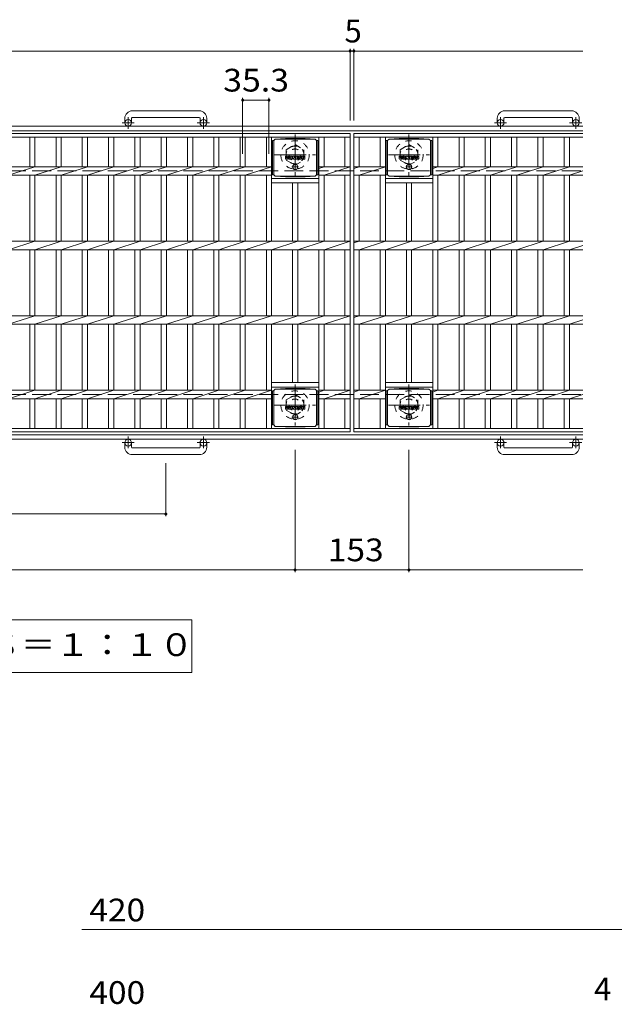
# Model space of a CAD drawing. Units: millimetres. Extents: x -1767 to 1853, y -1353 to 1350.
# Drawn here: x -711 to 87, y -42 to 1279 of the extents above; entities that cross this region are included whole.
import ezdxf

# ---------------------------------------------------------------- set-up
doc = ezdxf.new("R2010")
doc.units = ezdxf.units.MM
doc.header["$LTSCALE"] = 10
for name, pattern in [('JWW_CENTER1', [6.773333, 4.233333, -0.846667, 0.846667, -0.846667]), ('JWW_DASHED1', [1.693333, 0.846667, -0.846667]), ('JWW_DASHED3', [3.386667, 2.54, -0.846667])]:
    doc.linetypes.add(name, pattern=pattern)
for name, color, linetype in [('C-1', 7, 'Continuous'), ('C-2', 7, 'Continuous'), ('C-4', 7, 'Continuous'), ('C-8', 7, 'Continuous'), ('C-9', 7, 'Continuous'), ('C-F', 7, 'Continuous'), ('D-4', 7, 'Continuous')]:
    doc.layers.add(name, color=color, linetype=linetype)
doc.styles.add('ＭＳ ゴシック', font='txt', dxfattribs={"height": 1})

msp = doc.modelspace()

# ---------------------------------------------------------------- linework, layer by layer
at = {"layer": 'C-1', "color": 2, "linetype": 'Continuous', "lineweight": 9}
for p, q in [((-469.8, 1156.6), (-559.8, 1156.6)), ((30.2, 1156.6), (-59.8, 1156.6)), ((45.2, 1136), (-1574.8, 1136)), ((-569.8, 1146.6), (-569.8, 1140.5)), ((-560.8, 1146.6), (-560.8, 1140.5)), ((-559.8, 1147.6), (-469.8, 1147.6)), ((-468.8, 1146.6), (-468.8, 1140.5)), ((-459.8, 1146.6), (-459.8, 1140.5)), ((-69.8, 1146.6), (-69.8, 1140.5)), ((-60.8, 1146.6), (-60.8, 1140.5)), ((-59.8, 1147.6), (30.2, 1147.6)), ((31.2, 1146.6), (31.2, 1140.5)), ((40.2, 1146.6), (40.2, 1140.5)), ((45.2, 1130), (-1574.8, 1130)), ((45.2, 722), (-1574.8, 722)), ((45.2, 716), (-1574.8, 716)), ((-569.8, 705.4), (-569.8, 711.5)), ((-560.8, 705.4), (-560.8, 711.5)), ((-559.8, 704.4), (-469.8, 704.4)), ((-468.8, 705.4), (-468.8, 711.5)), ((-459.8, 705.4), (-459.8, 711.5)), ((-69.8, 705.4), (-69.8, 711.5)), ((-60.8, 705.4), (-60.8, 711.5)), ((-59.8, 704.4), (30.2, 704.4)), ((31.2, 705.4), (31.2, 711.5)), ((40.2, 705.4), (40.2, 711.5)), ((-469.8, 695.4), (-559.8, 695.4)), ((30.2, 695.4), (-59.8, 695.4))]:
    msp.add_line(p, q, dxfattribs=at)
at = {"layer": 'C-1', "color": 2, "linetype": 'JWW_CENTER1', "lineweight": 9}
for p, q in [((-557.2, 1140.5), (-573.6, 1140.5)), ((-565.3, 1132.4), (-565.3, 1148)), ((-456.2, 1140.5), (-472.6, 1140.5)), ((-464.3, 1132.4), (-464.3, 1148)), ((-57.2, 1140.5), (-73.6, 1140.5)), ((-65.3, 1132.4), (-65.3, 1148)), ((43.8, 1140.5), (27.4, 1140.5)), ((35.7, 1132.4), (35.7, 1148)), ((-565.3, 719.6), (-565.3, 704)), ((-464.3, 719.6), (-464.3, 704)), ((-65.3, 719.6), (-65.3, 704)), ((35.7, 719.6), (35.7, 704)), ((-557.2, 711.5), (-573.6, 711.5)), ((-456.2, 711.5), (-472.6, 711.5)), ((-57.2, 711.5), (-73.6, 711.5)), ((43.8, 711.5), (27.4, 711.5))]:
    msp.add_line(p, q, dxfattribs=at)
at = {"layer": 'C-1', "color": 2, "linetype": 'JWW_DASHED3', "lineweight": 9}
for p, q in [((-1574.8, 1076), (45.2, 1076)), ((-1574.8, 776), (45.2, 776))]:
    msp.add_line(p, q, dxfattribs=at)
at = {"layer": 'C-1', "color": 2, "linetype": 'Continuous', "lineweight": 9}
for centre in [(-565.3, 1140.5), (-464.3, 1140.5), (-65.3, 1140.5), (35.7, 1140.5), (-565.3, 711.5), (-464.3, 711.5), (-65.3, 711.5), (35.7, 711.5)]:
    msp.add_circle(centre, 4.5, dxfattribs=at)
for centre, radius, start, end in [((-559.8, 1146.6), 10, 90, 180), ((-469.8, 1146.6), 10, 0, 90), ((-59.8, 1146.6), 10, 90, 180), ((30.2, 1146.6), 10, 0, 90), ((-559.8, 1146.6), 1, 90, 180), ((-469.8, 1146.6), 1, 0, 90), ((-59.8, 1146.6), 1, 90, 180), ((30.2, 1146.6), 1, 0, 90), ((-559.8, 705.4), 10, 180, 270), ((-559.8, 705.4), 1, 180, 270), ((-469.8, 705.4), 10, 270, 0), ((-469.8, 705.4), 1, 270, 0), ((-59.8, 705.4), 10, 180, 270), ((-59.8, 705.4), 1, 180, 270), ((30.2, 705.4), 10, 270, 0), ((30.2, 705.4), 1, 270, 0)]:
    msp.add_arc(centre, radius, start, end, dxfattribs=at)
at = {"layer": 'C-2', "color": 3, "linetype": 'Continuous', "lineweight": 9}
for p, q in [((-1262.3, 1126), (-267.3, 1126)), ((-267.3, 1126), (-267.3, 726)), ((-262.3, 1126), (45.2, 1126)), ((-262.3, 1126), (-262.3, 726)), ((-1262.3, 1121.5), (-267.3, 1121.5)), ((-697.5, 1121.5), (-697.5, 1081.7)), ((-690.5, 1121.5), (-690.5, 1081.7)), ((-662.2, 1121.5), (-662.2, 1081.7)), ((-655.2, 1121.5), (-655.2, 1081.7)), ((-626.9, 1121.5), (-626.9, 1081.7)), ((-619.9, 1121.5), (-619.9, 1081.7)), ((-591.6, 1121.5), (-591.6, 1081.7)), ((-584.6, 1121.5), (-584.6, 1081.7)), ((-556.3, 1121.5), (-556.3, 1081.7)), ((-549.3, 1121.5), (-549.3, 1081.7)), ((-521, 1121.5), (-521, 1081.7)), ((-514, 1121.5), (-514, 1081.7)), ((-485.7, 1121.5), (-485.7, 1081.7)), ((-478.7, 1121.5), (-478.7, 1081.7)), ((-450.4, 1121.5), (-450.4, 1081.7)), ((-443.4, 1121.5), (-443.4, 1081.7)), ((-415.1, 1121.5), (-415.1, 1081.7)), ((-408.1, 1121.5), (-408.1, 1081.7)), ((-379.8, 1121.5), (-379.8, 1081.7)), ((-372.8, 1121.5), (-372.8, 981.7)), ((-309.2, 1121.5), (-309.2, 981.7)), ((-302.2, 1121.5), (-302.2, 1081.7)), ((-274.3, 1121.5), (-274.3, 1081.7)), ((-262.3, 1121.5), (45.2, 1121.5)), ((-255.3, 1121.5), (-255.3, 1081.7)), ((-227, 1121.5), (-227, 1081.7)), ((-220, 1121.5), (-220, 981.7)), ((-156.4, 1121.5), (-156.4, 981.7)), ((-149.4, 1121.5), (-149.4, 1081.7)), ((-121.1, 1121.5), (-121.1, 1081.7)), ((-114.1, 1121.5), (-114.1, 1081.7)), ((-85.8, 1121.5), (-85.8, 1081.7)), ((-78.8, 1121.5), (-78.8, 1081.7)), ((-50.5, 1121.5), (-50.5, 1081.7)), ((-43.5, 1121.5), (-43.5, 1081.7)), ((-15.2, 1121.5), (-15.2, 1081.7)), ((-8.2, 1121.5), (-8.2, 1081.7)), ((20.1, 1121.5), (20.1, 1081.7)), ((27.1, 1121.5), (27.1, 1081.7)), ((-1156.4, 1081.7), (-372.8, 1081.7)), ((-1156.4, 1070.3), (-372.8, 1070.3)), ((-725.8, 1070.3), (-690.5, 1081.7)), ((-697.5, 1070.3), (-697.5, 981.7)), ((-690.5, 1070.3), (-655.2, 1081.7)), ((-690.5, 1070.3), (-690.5, 981.7)), ((-662.2, 1070.3), (-662.2, 981.7)), ((-655.2, 1070.3), (-619.9, 1081.7)), ((-655.2, 1070.3), (-655.2, 981.7)), ((-626.9, 1070.3), (-626.9, 981.7)), ((-619.9, 1070.3), (-584.6, 1081.7)), ((-619.9, 1070.3), (-619.9, 981.7)), ((-591.6, 1070.3), (-591.6, 981.7)), ((-584.6, 1070.3), (-549.3, 1081.7)), ((-584.6, 1070.3), (-584.6, 981.7)), ((-556.3, 1070.3), (-556.3, 981.7)), ((-549.3, 1070.3), (-514, 1081.7)), ((-549.3, 1070.3), (-549.3, 981.7)), ((-521, 1070.3), (-521, 981.7)), ((-514, 1070.3), (-478.7, 1081.7)), ((-514, 1070.3), (-514, 981.7)), ((-485.7, 1070.3), (-485.7, 981.7)), ((-478.7, 1070.3), (-443.4, 1081.7)), ((-478.7, 1070.3), (-478.7, 981.7)), ((-450.4, 1070.3), (-450.4, 981.7)), ((-443.4, 1070.3), (-408.1, 1081.7)), ((-443.4, 1070.3), (-443.4, 981.7)), ((-415.1, 1070.3), (-415.1, 981.7)), ((-408.1, 1070.3), (-372.8, 1081.7)), ((-408.1, 1070.3), (-408.1, 981.7)), ((-379.8, 1070.3), (-379.8, 981.7)), ((-302.2, 1081.7), (-309.2, 1079.4)), ((-267.3, 1081.7), (-309.2, 1081.7)), ((-267.3, 1070.3), (-309.2, 1070.3)), ((-302.2, 1070.3), (-267.3, 1081.7)), ((-302.2, 1070.3), (-302.2, 981.7)), ((-274.3, 1070.3), (-274.3, 981.7)), ((-262.3, 1079.4), (-255.3, 1081.7)), ((-262.3, 1081.7), (-220, 1081.7)), ((-262.3, 1070.3), (-220, 1070.3)), ((-255.3, 1070.3), (-220, 1081.7)), ((-255.3, 1070.3), (-255.3, 981.7)), ((-227, 1070.3), (-227, 981.7)), ((-156.4, 1079.4), (-149.4, 1081.7)), ((-156.4, 1081.7), (45.2, 1081.7)), ((-156.4, 1070.3), (45.2, 1070.3)), ((-149.4, 1070.3), (-114.1, 1081.7)), ((-149.4, 1070.3), (-149.4, 981.7)), ((-121.1, 1070.3), (-121.1, 981.7)), ((-114.1, 1070.3), (-78.8, 1081.7)), ((-114.1, 1070.3), (-114.1, 981.7)), ((-85.8, 1070.3), (-85.8, 981.7)), ((-78.8, 1070.3), (-43.5, 1081.7)), ((-78.8, 1070.3), (-78.8, 981.7)), ((-50.5, 1070.3), (-50.5, 981.7)), ((-43.5, 1070.3), (-8.2, 1081.7)), ((-43.5, 1070.3), (-43.5, 981.7)), ((-15.2, 1070.3), (-15.2, 981.7)), ((-8.2, 1070.3), (27.1, 1081.7)), ((-8.2, 1070.3), (-8.2, 981.7)), ((20.1, 1070.3), (20.1, 981.7)), ((27.1, 1070.3), (45.2, 1076.1)), ((27.1, 1070.3), (27.1, 981.7)), ((-372.8, 1066), (-309.2, 1066)), ((-372.8, 1060), (-309.2, 1060)), ((-344.5, 1060), (-344.5, 981.7)), ((-337.5, 1060), (-337.5, 981.7)), ((-220, 1066), (-156.4, 1066)), ((-220, 1060), (-156.4, 1060)), ((-191.7, 1060), (-191.7, 981.7)), ((-184.7, 1060), (-184.7, 981.7)), ((-1262.3, 981.7), (-267.3, 981.7)), ((-725.8, 970.3), (-690.5, 981.7)), ((-690.5, 970.3), (-655.2, 981.7)), ((-655.2, 970.3), (-619.9, 981.7)), ((-619.9, 970.3), (-584.6, 981.7)), ((-584.6, 970.3), (-549.3, 981.7)), ((-549.3, 970.3), (-514, 981.7)), ((-514, 970.3), (-478.7, 981.7)), ((-478.7, 970.3), (-443.4, 981.7)), ((-443.4, 970.3), (-408.1, 981.7)), ((-408.1, 970.3), (-372.8, 981.7)), ((-372.8, 970.3), (-337.5, 981.7)), ((-337.5, 970.3), (-302.2, 981.7)), ((-302.2, 970.3), (-267.3, 981.7)), ((-262.3, 979.4), (-255.3, 981.7)), ((-262.3, 981.7), (45.2, 981.7)), ((-255.3, 970.3), (-220, 981.7)), ((-220, 970.3), (-184.7, 981.7)), ((-184.7, 970.3), (-149.4, 981.7)), ((-149.4, 970.3), (-114.1, 981.7)), ((-114.1, 970.3), (-78.8, 981.7)), ((-78.8, 970.3), (-43.5, 981.7)), ((-43.5, 970.3), (-8.2, 981.7)), ((-8.2, 970.3), (27.1, 981.7)), ((-1262.3, 970.3), (-267.3, 970.3)), ((-697.5, 970.3), (-697.5, 881.7)), ((-690.5, 970.3), (-690.5, 881.7)), ((-662.2, 970.3), (-662.2, 881.7)), ((-655.2, 970.3), (-655.2, 881.7)), ((-626.9, 970.3), (-626.9, 881.7)), ((-619.9, 970.3), (-619.9, 881.7)), ((-591.6, 970.3), (-591.6, 881.7)), ((-584.6, 970.3), (-584.6, 881.7)), ((-556.3, 970.3), (-556.3, 881.7)), ((-549.3, 970.3), (-549.3, 881.7)), ((-521, 970.3), (-521, 881.7)), ((-514, 970.3), (-514, 881.7)), ((-485.7, 970.3), (-485.7, 881.7)), ((-478.7, 970.3), (-478.7, 881.7)), ((-450.4, 970.3), (-450.4, 881.7)), ((-443.4, 970.3), (-443.4, 881.7)), ((-415.1, 970.3), (-415.1, 881.7)), ((-408.1, 970.3), (-408.1, 881.7)), ((-379.8, 970.3), (-379.8, 881.7)), ((-372.8, 970.3), (-372.8, 881.7)), ((-344.5, 970.3), (-344.5, 881.7)), ((-337.5, 970.3), (-337.5, 881.7)), ((-309.2, 970.3), (-309.2, 881.7)), ((-302.2, 970.3), (-302.2, 881.7)), ((-274.3, 970.3), (-274.3, 881.7)), ((-262.3, 970.3), (45.2, 970.3)), ((-255.3, 970.3), (-255.3, 881.7)), ((-227, 970.3), (-227, 881.7)), ((-220, 970.3), (-220, 881.7)), ((-191.7, 970.3), (-191.7, 881.7)), ((-184.7, 970.3), (-184.7, 881.7)), ((-156.4, 970.3), (-156.4, 881.7)), ((-149.4, 970.3), (-149.4, 881.7)), ((-121.1, 970.3), (-121.1, 881.7)), ((-114.1, 970.3), (-114.1, 881.7)), ((-85.8, 970.3), (-85.8, 881.7)), ((-78.8, 970.3), (-78.8, 881.7)), ((-50.5, 970.3), (-50.5, 881.7)), ((-43.5, 970.3), (-43.5, 881.7)), ((-15.2, 970.3), (-15.2, 881.7)), ((-8.2, 970.3), (-8.2, 881.7)), ((20.1, 970.3), (20.1, 881.7)), ((27.1, 970.3), (45.2, 976.1)), ((27.1, 970.3), (27.1, 881.7)), ((-1262.3, 881.7), (-267.3, 881.7)), ((-725.8, 870.3), (-690.5, 881.7)), ((-690.5, 870.3), (-655.2, 881.7)), ((-655.2, 870.3), (-619.9, 881.7)), ((-619.9, 870.3), (-584.6, 881.7)), ((-584.6, 870.3), (-549.3, 881.7)), ((-549.3, 870.3), (-514, 881.7)), ((-514, 870.3), (-478.7, 881.7)), ((-478.7, 870.3), (-443.4, 881.7)), ((-443.4, 870.3), (-408.1, 881.7)), ((-408.1, 870.3), (-372.8, 881.7)), ((-372.8, 870.3), (-337.5, 881.7)), ((-337.5, 870.3), (-302.2, 881.7)), ((-302.2, 870.3), (-267.3, 881.7)), ((-262.3, 879.4), (-255.3, 881.7)), ((-262.3, 881.7), (45.2, 881.7)), ((-255.3, 870.3), (-220, 881.7)), ((-220, 870.3), (-184.7, 881.7)), ((-184.7, 870.3), (-149.4, 881.7)), ((-149.4, 870.3), (-114.1, 881.7)), ((-114.1, 870.3), (-78.8, 881.7)), ((-78.8, 870.3), (-43.5, 881.7)), ((-43.5, 870.3), (-8.2, 881.7)), ((-8.2, 870.3), (27.1, 881.7)), ((27.1, 870.3), (45.2, 876.1)), ((-1262.3, 870.3), (-267.3, 870.3)), ((-697.5, 870.3), (-697.5, 781.7)), ((-690.5, 870.3), (-690.5, 781.7)), ((-662.2, 870.3), (-662.2, 781.7)), ((-655.2, 870.3), (-655.2, 781.7)), ((-626.9, 870.3), (-626.9, 781.7)), ((-619.9, 870.3), (-619.9, 781.7)), ((-591.6, 870.3), (-591.6, 781.7)), ((-584.6, 870.3), (-584.6, 781.7)), ((-556.3, 870.3), (-556.3, 781.7)), ((-549.3, 870.3), (-549.3, 781.7)), ((-521, 870.3), (-521, 781.7)), ((-514, 870.3), (-514, 781.7)), ((-485.7, 870.3), (-485.7, 781.7)), ((-478.7, 870.3), (-478.7, 781.7)), ((-450.4, 870.3), (-450.4, 781.7)), ((-443.4, 870.3), (-443.4, 781.7)), ((-415.1, 870.3), (-415.1, 781.7)), ((-408.1, 870.3), (-408.1, 781.7)), ((-379.8, 870.3), (-379.8, 781.7)), ((-372.8, 870.3), (-372.8, 730.5)), ((-344.5, 870.3), (-344.5, 792)), ((-337.5, 870.3), (-337.5, 792)), ((-309.2, 870.3), (-309.2, 730.5)), ((-302.2, 870.3), (-302.2, 781.7)), ((-274.3, 870.3), (-274.3, 781.7)), ((-262.3, 870.3), (45.2, 870.3)), ((-255.3, 870.3), (-255.3, 781.7)), ((-227, 870.3), (-227, 781.7)), ((-220, 870.3), (-220, 730.5)), ((-191.7, 870.3), (-191.7, 792)), ((-184.7, 870.3), (-184.7, 792)), ((-156.4, 870.3), (-156.4, 730.5)), ((-149.4, 870.3), (-149.4, 781.7)), ((-121.1, 870.3), (-121.1, 781.7)), ((-114.1, 870.3), (-114.1, 781.7)), ((-85.8, 870.3), (-85.8, 781.7)), ((-78.8, 870.3), (-78.8, 781.7)), ((-50.5, 870.3), (-50.5, 781.7)), ((-43.5, 870.3), (-43.5, 781.7)), ((-15.2, 870.3), (-15.2, 781.7)), ((-8.2, 870.3), (-8.2, 781.7)), ((20.1, 870.3), (20.1, 781.7)), ((27.1, 870.3), (27.1, 781.7)), ((-372.8, 781.7), (-1156.4, 781.7)), ((-725.8, 770.3), (-690.5, 781.7)), ((-690.5, 770.3), (-655.2, 781.7)), ((-655.2, 770.3), (-619.9, 781.7)), ((-619.9, 770.3), (-584.6, 781.7)), ((-584.6, 770.3), (-549.3, 781.7)), ((-549.3, 770.3), (-514, 781.7)), ((-514, 770.3), (-478.7, 781.7)), ((-478.7, 770.3), (-443.4, 781.7)), ((-443.4, 770.3), (-408.1, 781.7)), ((-408.1, 770.3), (-372.8, 781.7)), ((-372.8, 792), (-309.2, 792)), ((-372.8, 786), (-309.2, 786)), ((-267.3, 781.7), (-309.2, 781.7)), ((-302.2, 781.7), (-309.2, 779.4)), ((-302.2, 770.3), (-267.3, 781.7)), ((-262.3, 779.4), (-255.3, 781.7)), ((-262.3, 781.7), (-220, 781.7)), ((-255.3, 770.3), (-220, 781.7)), ((-220, 792), (-156.4, 792)), ((-220, 786), (-156.4, 786)), ((-149.4, 781.7), (-156.4, 779.4)), ((45.2, 781.7), (-156.4, 781.7)), ((-149.4, 770.3), (-114.1, 781.7)), ((-114.1, 770.3), (-78.8, 781.7)), ((-78.8, 770.3), (-43.5, 781.7)), ((-43.5, 770.3), (-8.2, 781.7)), ((-8.2, 770.3), (27.1, 781.7)), ((-372.8, 770.3), (-1156.4, 770.3)), ((-697.5, 770.3), (-697.5, 730.5)), ((-690.5, 770.3), (-690.5, 730.5)), ((-662.2, 770.3), (-662.2, 730.5)), ((-655.2, 770.3), (-655.2, 730.5)), ((-626.9, 770.3), (-626.9, 730.5)), ((-619.9, 770.3), (-619.9, 730.5)), ((-591.6, 770.3), (-591.6, 730.5)), ((-584.6, 770.3), (-584.6, 730.5)), ((-556.3, 770.3), (-556.3, 730.5)), ((-549.3, 770.3), (-549.3, 730.5)), ((-521, 770.3), (-521, 730.5)), ((-514, 770.3), (-514, 730.5)), ((-485.7, 770.3), (-485.7, 730.5)), ((-478.7, 770.3), (-478.7, 730.5)), ((-450.4, 770.3), (-450.4, 730.5)), ((-443.4, 770.3), (-443.4, 730.5)), ((-415.1, 770.3), (-415.1, 730.5)), ((-408.1, 770.3), (-408.1, 730.5)), ((-379.8, 770.3), (-379.8, 730.5)), ((-267.3, 770.3), (-309.2, 770.3)), ((-302.2, 770.3), (-302.2, 730.5)), ((-274.3, 770.3), (-274.3, 730.5)), ((-262.3, 770.3), (-220, 770.3)), ((-255.3, 770.3), (-255.3, 730.5)), ((-227, 770.3), (-227, 730.5)), ((45.2, 770.3), (-156.4, 770.3)), ((-149.4, 770.3), (-149.4, 730.5)), ((-121.1, 770.3), (-121.1, 730.5)), ((-114.1, 770.3), (-114.1, 730.5)), ((-85.8, 770.3), (-85.8, 730.5)), ((-78.8, 770.3), (-78.8, 730.5)), ((-50.5, 770.3), (-50.5, 730.5)), ((-43.5, 770.3), (-43.5, 730.5)), ((-15.2, 770.3), (-15.2, 730.5)), ((-8.2, 770.3), (-8.2, 730.5)), ((20.1, 770.3), (20.1, 730.5)), ((27.1, 770.3), (45.2, 776.1)), ((27.1, 770.3), (27.1, 730.5)), ((-1262.3, 730.5), (-267.3, 730.5)), ((-262.3, 730.5), (45.2, 730.5)), ((-1262.3, 726), (-267.3, 726)), ((-262.3, 726), (45.2, 726))]:
    msp.add_line(p, q, dxfattribs=at)
at = {"layer": 'C-4', "color": 7, "linetype": 'Continuous', "lineweight": 9}
for p, q in [((-1262.3, 1236.8), (-267.3, 1236.8)), ((-267.3, 1239.8), (-267.3, 1143.7)), ((-267.3, 1236.8), (-262.3, 1236.8)), ((-262.3, 1239.8), (-262.3, 1143.7)), ((-262.3, 1236.8), (45.2, 1236.8)), ((-411.6, 1173.9), (-411.6, 1098.8)), ((-411.6, 1170.9), (-376.3, 1170.9)), ((-376.3, 1173.9), (-376.3, 1098.8)), ((-341.3, 537.8), (-341.3, 701.9)), ((-188.3, 537.8), (-188.3, 701.9)), ((-514.8, 612.8), (-514.8, 683.9)), ((-1014.8, 615.8), (-514.8, 615.8)), ((-1188.3, 540.8), (-341.3, 540.8)), ((-341.3, 540.8), (-188.3, 540.8)), ((-188.3, 540.8), (45.2, 540.8)), ((-479.7, 473.9), (-1050, 473.9)), ((-479.7, 403.3), (-479.7, 473.9)), ((-1050, 403.3), (-479.7, 403.3))]:
    msp.add_line(p, q, dxfattribs=at)
at = {"layer": 'C-4', "color": 7, "linetype": 'Continuous', "lineweight": 9, "const_width": 2}
for points in [[(-266.3, 1236.8, 0.414214), (-267.3, 1237.8, 0.414214), (-268.3, 1236.8, 0.414214), (-267.3, 1235.8, 0.414214)], [(-261.3, 1236.8, 0.414214), (-262.3, 1237.8, 0.414214), (-263.3, 1236.8, 0.414214), (-262.3, 1235.8, 0.414214)], [(-410.6, 1170.9, 0.414214), (-411.6, 1171.9, 0.414214), (-412.6, 1170.9, 0.414214), (-411.6, 1169.9, 0.414214)], [(-375.3, 1170.9, 0.414214), (-376.3, 1171.9, 0.414214), (-377.3, 1170.9, 0.414214), (-376.3, 1169.9, 0.414214)], [(-513.8, 615.8, 0.414214), (-514.8, 616.8, 0.414214), (-515.8, 615.8, 0.414214), (-514.8, 614.8, 0.414214)], [(-340.3, 540.8, 0.414214), (-341.3, 541.8, 0.414214), (-342.3, 540.8, 0.414214), (-341.3, 539.8, 0.414214)], [(-187.3, 540.8, 0.414214), (-188.3, 541.8, 0.414214), (-189.3, 540.8, 0.414214), (-188.3, 539.8, 0.414214)]]:
    msp.add_lwpolyline(points, format="xyb", close=True, dxfattribs=at)
at = {"layer": 'C-8', "color": 2, "linetype": 'JWW_CENTER1', "lineweight": 9}
for p, q in [((-341.3, 1125), (-341.3, 1070)), ((-188.3, 1125), (-188.3, 1070)), ((-368.8, 1097.5), (-313.8, 1097.5)), ((-215.8, 1097.5), (-160.8, 1097.5)), ((-341.3, 789.5), (-341.3, 734.5)), ((-188.3, 789.5), (-188.3, 734.5)), ((-368.8, 762), (-313.8, 762)), ((-215.8, 762), (-160.8, 762))]:
    msp.add_line(p, q, dxfattribs=at)
at = {"layer": 'C-8', "color": 2, "linetype": 'JWW_DASHED1', "lineweight": 9}
for p, q in [((-353.3, 1104.4), (-341.3, 1111.4)), ((-341.3, 1111.4), (-329.3, 1104.4)), ((-200.3, 1104.4), (-188.3, 1111.4)), ((-188.3, 1111.4), (-176.3, 1104.4)), ((-353.3, 1104.4), (-353.3, 1090.6)), ((-329.3, 1104.4), (-329.3, 1090.6)), ((-200.3, 1104.4), (-200.3, 1090.6)), ((-176.3, 1104.4), (-176.3, 1090.6)), ((-353.3, 1090.6), (-341.3, 1083.6)), ((-341.3, 1083.6), (-329.3, 1090.6)), ((-200.3, 1090.6), (-188.3, 1083.6)), ((-188.3, 1083.6), (-176.3, 1090.6)), ((-353.3, 768.9), (-341.3, 775.9)), ((-353.3, 768.9), (-353.3, 755.1)), ((-341.3, 775.9), (-329.3, 768.9)), ((-329.3, 768.9), (-329.3, 755.1)), ((-200.3, 768.9), (-188.3, 775.9)), ((-200.3, 768.9), (-200.3, 755.1)), ((-188.3, 775.9), (-176.3, 768.9)), ((-176.3, 768.9), (-176.3, 755.1)), ((-353.3, 755.1), (-341.3, 748.1)), ((-341.3, 748.1), (-329.3, 755.1)), ((-200.3, 755.1), (-188.3, 748.1)), ((-188.3, 748.1), (-176.3, 755.1))]:
    msp.add_line(p, q, dxfattribs=at)
for centre, radius in [((-341.3, 1097.5), 19), ((-341.3, 1097.5), 12), ((-188.3, 1097.5), 19), ((-188.3, 1097.5), 12), ((-341.3, 1097.5), 8), ((-188.3, 1097.5), 8), ((-341.3, 762), 19), ((-188.3, 762), 19), ((-341.3, 762), 12), ((-341.3, 762), 8), ((-188.3, 762), 12), ((-188.3, 762), 8)]:
    msp.add_circle(centre, radius, dxfattribs=at)
at = {"layer": 'C-9', "color": 2, "linetype": 'Continuous', "lineweight": 9}
for p, q in [((-369.8, 1116.7), (-371.6, 1116.7)), ((-371.6, 1116.7), (-371.6, 1070.8)), ((-369.8, 1116.8), (-367.8, 1118.8)), ((-369.8, 1070.8), (-369.8, 1116.8)), ((-367.8, 1118.8), (-354.3, 1119.5)), ((-367.8, 1118.8), (-314.3, 1118.8)), ((-327.8, 1119.5), (-354.3, 1119.5)), ((-314.3, 1118.8), (-327.8, 1119.5)), ((-312.3, 1116.8), (-314.3, 1118.8)), ((-312.3, 1070.8), (-312.3, 1116.8)), ((-312.3, 1116.7), (-310.5, 1116.7)), ((-310.5, 1116.7), (-310.5, 1070.8)), ((-217, 1116.7), (-218.8, 1116.7)), ((-218.8, 1116.7), (-218.8, 1070.8)), ((-217, 1116.8), (-215, 1118.8)), ((-217, 1070.8), (-217, 1116.8)), ((-215, 1118.8), (-201.5, 1119.5)), ((-215, 1118.8), (-161.5, 1118.8)), ((-175, 1119.5), (-201.5, 1119.5)), ((-161.5, 1118.8), (-175, 1119.5)), ((-159.5, 1116.8), (-161.5, 1118.8)), ((-159.5, 1070.8), (-159.5, 1116.8)), ((-159.5, 1116.7), (-157.7, 1116.7)), ((-157.7, 1116.7), (-157.7, 1070.8)), ((-369.8, 1070.8), (-371.6, 1070.8)), ((-369.8, 1070.8), (-367.8, 1068.8)), ((-312.3, 1070.8), (-314.3, 1068.8)), ((-312.3, 1070.8), (-310.5, 1070.8)), ((-217, 1070.8), (-218.8, 1070.8)), ((-217, 1070.8), (-215, 1068.8)), ((-159.5, 1070.8), (-161.5, 1068.8)), ((-159.5, 1070.8), (-157.7, 1070.8)), ((-367.8, 1068.8), (-354.3, 1068.1)), ((-367.8, 1068.8), (-314.3, 1068.8)), ((-327.8, 1068.1), (-354.3, 1068.1)), ((-314.3, 1068.8), (-327.8, 1068.1)), ((-215, 1068.8), (-201.5, 1068.1)), ((-215, 1068.8), (-161.5, 1068.8)), ((-175, 1068.1), (-201.5, 1068.1)), ((-161.5, 1068.8), (-175, 1068.1)), ((-369.8, 781.2), (-371.6, 781.2)), ((-371.6, 781.2), (-371.6, 735.3)), ((-369.8, 781.3), (-367.8, 783.3)), ((-369.8, 735.3), (-369.8, 781.3)), ((-367.8, 783.3), (-354.3, 784)), ((-367.8, 783.3), (-314.3, 783.3)), ((-327.8, 784), (-354.3, 784)), ((-314.3, 783.3), (-327.8, 784)), ((-312.3, 781.3), (-314.3, 783.3)), ((-312.3, 735.3), (-312.3, 781.3)), ((-312.3, 781.2), (-310.5, 781.2)), ((-310.5, 781.2), (-310.5, 735.3)), ((-217, 781.2), (-218.8, 781.2)), ((-218.8, 781.2), (-218.8, 735.3)), ((-217, 781.3), (-215, 783.3)), ((-217, 735.3), (-217, 781.3)), ((-215, 783.3), (-201.5, 784)), ((-215, 783.3), (-161.5, 783.3)), ((-175, 784), (-201.5, 784)), ((-161.5, 783.3), (-175, 784)), ((-159.5, 781.3), (-161.5, 783.3)), ((-159.5, 735.3), (-159.5, 781.3)), ((-159.5, 781.2), (-157.7, 781.2)), ((-157.7, 781.2), (-157.7, 735.3)), ((-369.8, 735.3), (-371.6, 735.3)), ((-369.8, 735.3), (-367.8, 733.3)), ((-367.8, 733.3), (-354.3, 732.6)), ((-367.8, 733.3), (-314.3, 733.3)), ((-327.8, 732.6), (-354.3, 732.6)), ((-314.3, 733.3), (-327.8, 732.6)), ((-312.3, 735.3), (-314.3, 733.3)), ((-312.3, 735.3), (-310.5, 735.3)), ((-217, 735.3), (-218.8, 735.3)), ((-217, 735.3), (-215, 733.3)), ((-215, 733.3), (-201.5, 732.6)), ((-215, 733.3), (-161.5, 733.3)), ((-175, 732.6), (-201.5, 732.6)), ((-161.5, 733.3), (-175, 732.6)), ((-159.5, 735.3), (-161.5, 733.3)), ((-159.5, 735.3), (-157.7, 735.3))]:
    msp.add_line(p, q, dxfattribs=at)
at = {"layer": 'C-9', "color": 2, "linetype": 'JWW_CENTER1', "lineweight": 9}
for p, q in [((-341, 1085), (-341, 1077.6)), ((-188.2, 1085), (-188.2, 1077.6)), ((-336.7, 1081.3), (-345.4, 1081.3)), ((-183.9, 1081.3), (-192.6, 1081.3)), ((-336.7, 745.8), (-345.4, 745.8)), ((-341, 749.5), (-341, 742.1)), ((-183.9, 745.8), (-192.6, 745.8)), ((-188.2, 749.5), (-188.2, 742.1))]:
    msp.add_line(p, q, dxfattribs=at)
at = {"layer": 'C-9', "color": 2, "linetype": 'Continuous', "lineweight": 9}
for centre in [(-341, 1081.3), (-188.2, 1081.3), (-341, 745.8), (-188.2, 745.8)]:
    msp.add_circle(centre, 3.5, dxfattribs=at)
at = {"layer": 'C-F', "color": 7, "linetype": 'Continuous', "lineweight": 9}
for p, q in [((-354.1, 1092.2), (-354.1, 1095.5)), ((-352.4, 1095.7), (-353.9, 1095.7)), ((-353.9, 1092), (-352.4, 1092)), ((-352.2, 1095.5), (-352.2, 1094.6)), ((-352.2, 1092.2), (-352.2, 1093.3)), ((-351.7, 1095.5), (-351.7, 1094.6)), ((-351.7, 1092.2), (-351.7, 1093.3)), ((-350.2, 1095.7), (-351.6, 1095.7)), ((-351.6, 1092), (-350.2, 1092)), ((-350.1, 1095.5), (-350.1, 1094.7)), ((-350.1, 1092.2), (-350.1, 1093.1)), ((-349.4, 1092.2), (-349.4, 1095.2)), ((-347.9, 1092), (-349.2, 1092)), ((-346.1, 1095.7), (-348.9, 1095.7)), ((-347.7, 1093.9), (-347.7, 1094.4)), ((-347.3, 1093.8), (-347.7, 1093.8)), ((-347.7, 1092.2), (-347.7, 1092.6)), ((-347.2, 1093.9), (-347.2, 1094.4)), ((-347.2, 1092.2), (-347.2, 1092.6)), ((-347.1, 1092), (-345.7, 1092)), ((-345.6, 1092.2), (-345.6, 1095.2)), ((-344.9, 1095.5), (-344.9, 1092.2)), ((-344.7, 1095.7), (-343, 1095.7)), ((-343.7, 1092), (-344.7, 1092)), ((-343.6, 1092.2), (-343.6, 1093.1)), ((-343.1, 1092.1), (-343.4, 1093.1)), ((-342.9, 1095.6), (-342.4, 1094.1)), ((-341.1, 1092), (-342.9, 1092)), ((-342.2, 1095.5), (-342.2, 1094.1)), ((-342.1, 1095.7), (-341.1, 1095.7)), ((-340.9, 1095.5), (-340.9, 1092.2)), ((-340.4, 1092.2), (-340.4, 1095.5)), ((-340.2, 1095.7), (-337.2, 1095.7)), ((-340.2, 1092), (-337.2, 1092)), ((-337.2, 1094.7), (-338.3, 1094.7)), ((-337.2, 1094.3), (-338.3, 1094.3)), ((-337.2, 1093.4), (-338.3, 1093.4)), ((-337.2, 1093), (-338.3, 1093)), ((-337.1, 1092.2), (-337.1, 1092.9)), ((-337, 1094.8), (-337, 1095.5)), ((-337, 1093.6), (-337, 1094.1)), ((-336.5, 1093), (-336.5, 1092.5)), ((-336.4, 1093.2), (-335, 1093.2)), ((-333.1, 1095.7), (-336.1, 1095.7)), ((-334.5, 1093.5), (-336.1, 1093.5)), ((-333, 1092), (-336, 1092)), ((-334.9, 1094.3), (-334.9, 1094.8)), ((-334.9, 1093), (-334.9, 1092.9)), ((-334.7, 1094.2), (-333, 1094.2)), ((-334.4, 1094.7), (-334.4, 1094.8)), ((-334.4, 1093.4), (-334.4, 1092.9)), ((-334.2, 1094.5), (-332.5, 1094.5)), ((-332.5, 1095.2), (-332.5, 1094.5)), ((-332, 1092.5), (-332, 1095.2)), ((-328.6, 1095.7), (-331.5, 1095.7)), ((-328.6, 1092), (-331.5, 1092)), ((-330.4, 1093.3), (-330.4, 1094.4)), ((-329.7, 1093.3), (-329.7, 1094.4)), ((-328, 1095.2), (-328, 1092.5)), ((-201.3, 1092.2), (-201.3, 1095.5)), ((-199.6, 1095.7), (-201.1, 1095.7)), ((-201.1, 1092), (-199.6, 1092)), ((-199.4, 1095.5), (-199.4, 1094.6)), ((-199.4, 1092.2), (-199.4, 1093.3)), ((-198.9, 1095.5), (-198.9, 1094.6)), ((-198.9, 1092.2), (-198.9, 1093.3)), ((-197.4, 1095.7), (-198.8, 1095.7)), ((-198.8, 1092), (-197.4, 1092)), ((-197.3, 1095.5), (-197.3, 1094.7)), ((-197.3, 1092.2), (-197.3, 1093.1)), ((-196.6, 1092.2), (-196.6, 1095.2)), ((-195.1, 1092), (-196.4, 1092)), ((-193.3, 1095.7), (-196.1, 1095.7)), ((-194.9, 1093.9), (-194.9, 1094.4)), ((-194.5, 1093.8), (-194.9, 1093.8)), ((-194.9, 1092.2), (-194.9, 1092.6)), ((-194.4, 1093.9), (-194.4, 1094.4)), ((-194.4, 1092.2), (-194.4, 1092.6)), ((-194.3, 1092), (-192.9, 1092)), ((-192.8, 1092.2), (-192.8, 1095.2)), ((-192.1, 1095.5), (-192.1, 1092.2)), ((-191.9, 1095.7), (-190.2, 1095.7)), ((-190.9, 1092), (-191.9, 1092)), ((-190.8, 1092.2), (-190.8, 1093.1)), ((-190.3, 1092.1), (-190.6, 1093.1)), ((-190.1, 1095.6), (-189.6, 1094.1)), ((-188.3, 1092), (-190.1, 1092)), ((-189.4, 1095.5), (-189.4, 1094.1)), ((-189.3, 1095.7), (-188.3, 1095.7)), ((-188.1, 1095.5), (-188.1, 1092.2)), ((-187.6, 1092.2), (-187.6, 1095.5)), ((-187.4, 1095.7), (-184.4, 1095.7)), ((-187.4, 1092), (-184.4, 1092)), ((-184.4, 1094.7), (-185.5, 1094.7)), ((-184.4, 1094.3), (-185.5, 1094.3)), ((-184.4, 1093.4), (-185.5, 1093.4)), ((-184.4, 1093), (-185.5, 1093)), ((-184.3, 1092.2), (-184.3, 1092.9)), ((-184.2, 1094.8), (-184.2, 1095.5)), ((-184.2, 1093.6), (-184.2, 1094.1)), ((-183.7, 1093), (-183.7, 1092.5)), ((-183.6, 1093.2), (-182.2, 1093.2)), ((-180.3, 1095.7), (-183.3, 1095.7)), ((-181.7, 1093.5), (-183.3, 1093.5)), ((-180.2, 1092), (-183.2, 1092)), ((-182.1, 1094.3), (-182.1, 1094.8)), ((-182.1, 1093), (-182.1, 1092.9)), ((-181.9, 1094.2), (-180.2, 1094.2)), ((-181.6, 1094.7), (-181.6, 1094.8)), ((-181.6, 1093.4), (-181.6, 1092.9)), ((-181.4, 1094.5), (-179.7, 1094.5)), ((-179.7, 1095.2), (-179.7, 1094.5)), ((-179.2, 1092.5), (-179.2, 1095.2)), ((-175.8, 1095.7), (-178.7, 1095.7)), ((-175.8, 1092), (-178.7, 1092)), ((-177.6, 1093.3), (-177.6, 1094.4)), ((-176.9, 1093.3), (-176.9, 1094.4)), ((-175.2, 1095.2), (-175.2, 1092.5)), ((-354.1, 756.7), (-354.1, 760)), ((-352.4, 760.2), (-353.9, 760.2)), ((-353.9, 756.5), (-352.4, 756.5)), ((-352.2, 760), (-352.2, 759.1)), ((-352.2, 756.7), (-352.2, 757.8)), ((-351.7, 760), (-351.7, 759.1)), ((-351.7, 756.7), (-351.7, 757.8)), ((-350.2, 760.2), (-351.6, 760.2)), ((-351.6, 756.5), (-350.2, 756.5)), ((-350.1, 760), (-350.1, 759.2)), ((-350.1, 756.7), (-350.1, 757.6)), ((-349.4, 756.7), (-349.4, 759.7)), ((-347.9, 756.5), (-349.2, 756.5)), ((-346.1, 760.2), (-348.9, 760.2)), ((-347.7, 758.4), (-347.7, 758.9)), ((-347.3, 758.3), (-347.7, 758.3)), ((-347.7, 756.7), (-347.7, 757.1)), ((-347.2, 758.4), (-347.2, 758.9)), ((-347.2, 756.7), (-347.2, 757.1)), ((-347.1, 756.5), (-345.7, 756.5)), ((-345.6, 756.7), (-345.6, 759.7)), ((-344.9, 760), (-344.9, 756.7)), ((-344.7, 760.2), (-343, 760.2)), ((-343.7, 756.5), (-344.7, 756.5)), ((-343.6, 756.7), (-343.6, 757.6)), ((-343.1, 756.6), (-343.4, 757.6)), ((-342.9, 760.1), (-342.4, 758.6)), ((-341.1, 756.5), (-342.9, 756.5)), ((-342.2, 760), (-342.2, 758.6)), ((-342.1, 760.2), (-341.1, 760.2)), ((-340.9, 760), (-340.9, 756.7)), ((-340.4, 756.7), (-340.4, 760)), ((-340.2, 760.2), (-337.2, 760.2)), ((-340.2, 756.5), (-337.2, 756.5)), ((-337.2, 759.2), (-338.3, 759.2)), ((-337.2, 758.8), (-338.3, 758.8)), ((-337.2, 757.9), (-338.3, 757.9)), ((-337.2, 757.5), (-338.3, 757.5)), ((-337.1, 756.7), (-337.1, 757.4)), ((-337, 759.3), (-337, 760)), ((-337, 758.1), (-337, 758.6)), ((-336.5, 757.5), (-336.5, 757)), ((-336.4, 757.7), (-335, 757.7)), ((-333.1, 760.2), (-336.1, 760.2)), ((-334.5, 758), (-336.1, 758)), ((-333, 756.5), (-336, 756.5)), ((-334.9, 758.8), (-334.9, 759.3)), ((-334.9, 757.5), (-334.9, 757.4)), ((-334.7, 758.7), (-333, 758.7)), ((-334.4, 759.2), (-334.4, 759.3)), ((-334.4, 757.9), (-334.4, 757.4)), ((-334.2, 759), (-332.5, 759)), ((-332.5, 759.7), (-332.5, 759)), ((-332, 757), (-332, 759.7)), ((-328.6, 760.2), (-331.5, 760.2)), ((-328.6, 756.5), (-331.5, 756.5)), ((-330.4, 757.8), (-330.4, 758.9)), ((-329.7, 757.8), (-329.7, 758.9)), ((-328, 759.7), (-328, 757)), ((-201.3, 756.7), (-201.3, 760)), ((-199.6, 760.2), (-201.1, 760.2)), ((-201.1, 756.5), (-199.6, 756.5)), ((-199.4, 760), (-199.4, 759.1)), ((-199.4, 756.7), (-199.4, 757.8)), ((-198.9, 760), (-198.9, 759.1)), ((-198.9, 756.7), (-198.9, 757.8)), ((-197.4, 760.2), (-198.8, 760.2)), ((-198.8, 756.5), (-197.4, 756.5)), ((-197.3, 760), (-197.3, 759.2)), ((-197.3, 756.7), (-197.3, 757.6)), ((-196.6, 756.7), (-196.6, 759.7)), ((-195.1, 756.5), (-196.4, 756.5)), ((-193.3, 760.2), (-196.1, 760.2)), ((-194.9, 758.4), (-194.9, 758.9)), ((-194.5, 758.3), (-194.9, 758.3)), ((-194.9, 756.7), (-194.9, 757.1)), ((-194.4, 758.4), (-194.4, 758.9)), ((-194.4, 756.7), (-194.4, 757.1)), ((-194.3, 756.5), (-192.9, 756.5)), ((-192.8, 756.7), (-192.8, 759.7)), ((-192.1, 760), (-192.1, 756.7)), ((-191.9, 760.2), (-190.2, 760.2)), ((-190.9, 756.5), (-191.9, 756.5)), ((-190.8, 756.7), (-190.8, 757.6)), ((-190.3, 756.6), (-190.6, 757.6)), ((-190.1, 760.1), (-189.6, 758.6)), ((-188.3, 756.5), (-190.1, 756.5)), ((-189.4, 760), (-189.4, 758.6)), ((-189.3, 760.2), (-188.3, 760.2)), ((-188.1, 760), (-188.1, 756.7)), ((-187.6, 756.7), (-187.6, 760)), ((-187.4, 760.2), (-184.4, 760.2)), ((-187.4, 756.5), (-184.4, 756.5)), ((-184.4, 759.2), (-185.5, 759.2)), ((-184.4, 758.8), (-185.5, 758.8)), ((-184.4, 757.9), (-185.5, 757.9)), ((-184.4, 757.5), (-185.5, 757.5)), ((-184.3, 756.7), (-184.3, 757.4)), ((-184.2, 759.3), (-184.2, 760)), ((-184.2, 758.1), (-184.2, 758.6)), ((-183.7, 757.5), (-183.7, 757)), ((-183.6, 757.7), (-182.2, 757.7)), ((-180.3, 760.2), (-183.3, 760.2)), ((-181.7, 758), (-183.3, 758)), ((-180.2, 756.5), (-183.2, 756.5)), ((-182.1, 758.8), (-182.1, 759.3)), ((-182.1, 757.5), (-182.1, 757.4)), ((-181.9, 758.7), (-180.2, 758.7)), ((-181.6, 759.2), (-181.6, 759.3)), ((-181.6, 757.9), (-181.6, 757.4)), ((-181.4, 759), (-179.7, 759)), ((-179.7, 759.7), (-179.7, 759)), ((-179.2, 757), (-179.2, 759.7)), ((-175.8, 760.2), (-178.7, 760.2)), ((-175.8, 756.5), (-178.7, 756.5)), ((-177.6, 757.8), (-177.6, 758.9)), ((-176.9, 757.8), (-176.9, 758.9)), ((-175.2, 759.7), (-175.2, 757))]:
    msp.add_line(p, q, dxfattribs=at)
for centre, radius, start, end in [((-353.9, 1095.5), 0.157, 90, 180), ((-353.9, 1092.2), 0.157, 180, 270), ((-352.4, 1095.5), 0.157, 0, 90), ((-352.4, 1092.2), 0.157, 270, 0), ((-352, 1094.6), 0.251, 180, 0), ((-352, 1093.3), 0.249, 0, 180), ((-351.6, 1095.5), 0.157, 90, 180), ((-351.6, 1092.2), 0.157, 180, 270), ((-351.1, 1093.9), 0.0878, 97.3317, 266.5718), ((-351.4, 1096.3), 2.26, 277.3317, 299.4207), ((-351.2, 1092.2), 1.64, 53.7199, 86.5718), ((-350.6, 1094.7), 0.524, 299.4207, 0), ((-350.6, 1093.1), 0.524, 0, 53.7199), ((-350.2, 1095.5), 0.157, 0, 90), ((-350.2, 1092.2), 0.157, 270, 0), ((-348.9, 1095.2), 0.524, 90, 180), ((-349.2, 1092.2), 0.157, 180, 270), ((-347.9, 1092.2), 0.157, 270, 0), ((-347.5, 1094.4), 0.255, 0, 180), ((-347.7, 1093.9), 0.0524, 180, 270), ((-347.5, 1092.6), 0.255, 0, 180), ((-347.3, 1093.9), 0.0524, 270, 0), ((-347.1, 1092.2), 0.157, 180, 270), ((-346.1, 1095.2), 0.524, 0, 90), ((-345.7, 1092.2), 0.157, 270, 0), ((-344.7, 1095.5), 0.157, 90, 180), ((-344.7, 1092.2), 0.157, 180, 270), ((-343.7, 1092.2), 0.157, 270, 0), ((-343.5, 1093.1), 0.101, 16.4888, 180), ((-342.9, 1092.2), 0.157, 196.4888, 270), ((-343, 1095.5), 0.157, 17.7564, 90), ((-342.3, 1094.1), 0.0827, 197.7564, 0), ((-342.1, 1095.5), 0.157, 90, 180), ((-341.1, 1095.5), 0.157, 0, 90), ((-341.1, 1092.2), 0.157, 270, 0), ((-340.2, 1095.5), 0.157, 90, 180), ((-340.2, 1092.2), 0.157, 180, 270), ((-338.3, 1094.5), 0.22, 90, 270), ((-338.3, 1093.2), 0.214, 90, 270), ((-337.2, 1095.5), 0.157, 0, 90), ((-337.2, 1094.8), 0.157, 270, 0), ((-337.2, 1094.1), 0.157, 0, 90), ((-337.2, 1093.6), 0.157, 270, 0), ((-337.2, 1092.9), 0.157, 0, 90), ((-337.2, 1092.2), 0.157, 270, 0), ((-334.2, 1094.6), 2.38, 157.1011, 202.8989), ((-336.4, 1093), 0.157, 90, 180), ((-336, 1092.5), 0.524, 180, 270), ((-336.1, 1095.4), 0.262, 90, 157.1011), ((-336.1, 1093.8), 0.262, 202.8989, 270), ((-335, 1093), 0.157, 0, 90), ((-334.6, 1094.8), 0.259, 0, 180), ((-334.7, 1094.3), 0.157, 180, 270), ((-334.6, 1092.9), 0.25, 180, 0), ((-334.5, 1093.4), 0.157, 0, 90), ((-334.2, 1094.7), 0.157, 180, 270), ((-333.1, 1095.2), 0.524, 0, 90), ((-333, 1093.9), 0.262, 22.908, 90), ((-333, 1092.3), 0.262, 270, 337.092), ((-334.9, 1093.1), 2.37, 337.092, 22.908), ((-331.5, 1095.2), 0.524, 90, 180), ((-331.5, 1092.5), 0.524, 180, 270), ((-330, 1094.4), 0.321, 0, 180), ((-330, 1093.3), 0.321, 180, 0), ((-328.6, 1095.2), 0.524, 0, 90), ((-328.6, 1092.5), 0.524, 270, 0), ((-201.1, 1095.5), 0.157, 90, 180), ((-201.1, 1092.2), 0.157, 180, 270), ((-199.6, 1095.5), 0.157, 0, 90), ((-199.6, 1092.2), 0.157, 270, 0), ((-199.2, 1094.6), 0.251, 180, 0), ((-199.2, 1093.3), 0.249, 0, 180), ((-198.8, 1095.5), 0.157, 90, 180), ((-198.8, 1092.2), 0.157, 180, 270), ((-198.3, 1093.9), 0.0878, 97.3317, 266.5718), ((-198.6, 1096.3), 2.26, 277.3317, 299.4207), ((-198.4, 1092.2), 1.64, 53.7199, 86.5718), ((-197.8, 1094.7), 0.524, 299.4207, 0), ((-197.8, 1093.1), 0.524, 0, 53.7199), ((-197.4, 1095.5), 0.157, 0, 90), ((-197.4, 1092.2), 0.157, 270, 0), ((-196.1, 1095.2), 0.524, 90, 180), ((-196.4, 1092.2), 0.157, 180, 270), ((-195.1, 1092.2), 0.157, 270, 0), ((-194.7, 1094.4), 0.255, 0, 180), ((-194.9, 1093.9), 0.0524, 180, 270), ((-194.7, 1092.6), 0.255, 0, 180), ((-194.5, 1093.9), 0.0524, 270, 0), ((-194.3, 1092.2), 0.157, 180, 270), ((-193.3, 1095.2), 0.524, 0, 90), ((-192.9, 1092.2), 0.157, 270, 0), ((-191.9, 1095.5), 0.157, 90, 180), ((-191.9, 1092.2), 0.157, 180, 270), ((-190.9, 1092.2), 0.157, 270, 0), ((-190.7, 1093.1), 0.101, 16.4888, 180), ((-190.1, 1092.2), 0.157, 196.4888, 270), ((-190.2, 1095.5), 0.157, 17.7564, 90), ((-189.5, 1094.1), 0.0827, 197.7564, 0), ((-189.3, 1095.5), 0.157, 90, 180), ((-188.3, 1095.5), 0.157, 0, 90), ((-188.3, 1092.2), 0.157, 270, 0), ((-187.4, 1095.5), 0.157, 90, 180), ((-187.4, 1092.2), 0.157, 180, 270), ((-185.5, 1094.5), 0.22, 90, 270), ((-185.5, 1093.2), 0.214, 90, 270), ((-184.4, 1095.5), 0.157, 0, 90), ((-184.4, 1094.8), 0.157, 270, 0), ((-184.4, 1094.1), 0.157, 0, 90), ((-184.4, 1093.6), 0.157, 270, 0), ((-184.4, 1092.9), 0.157, 0, 90), ((-184.4, 1092.2), 0.157, 270, 0), ((-181.4, 1094.6), 2.38, 157.1011, 202.8989), ((-183.6, 1093), 0.157, 90, 180), ((-183.2, 1092.5), 0.524, 180, 270), ((-183.3, 1095.4), 0.262, 90, 157.1011), ((-183.3, 1093.8), 0.262, 202.8989, 270), ((-182.2, 1093), 0.157, 0, 90), ((-181.8, 1094.8), 0.259, 0, 180), ((-181.9, 1094.3), 0.157, 180, 270), ((-181.8, 1092.9), 0.25, 180, 0), ((-181.7, 1093.4), 0.157, 0, 90), ((-181.4, 1094.7), 0.157, 180, 270), ((-180.3, 1095.2), 0.524, 0, 90), ((-180.2, 1093.9), 0.262, 22.908, 90), ((-180.2, 1092.3), 0.262, 270, 337.092), ((-182.1, 1093.1), 2.37, 337.092, 22.908), ((-178.7, 1095.2), 0.524, 90, 180), ((-178.7, 1092.5), 0.524, 180, 270), ((-177.2, 1094.4), 0.321, 0, 180), ((-177.2, 1093.3), 0.321, 180, 0), ((-175.8, 1095.2), 0.524, 0, 90), ((-175.8, 1092.5), 0.524, 270, 0), ((-353.9, 760), 0.157, 90, 180), ((-353.9, 756.7), 0.157, 180, 270), ((-352.4, 760), 0.157, 0, 90), ((-352.4, 756.7), 0.157, 270, 0), ((-352, 759.1), 0.251, 180, 0), ((-352, 757.8), 0.249, 0, 180), ((-351.6, 760), 0.157, 90, 180), ((-351.6, 756.7), 0.157, 180, 270), ((-351.1, 758.4), 0.0878, 97.3317, 266.5718), ((-351.4, 760.8), 2.26, 277.3317, 299.4207), ((-351.2, 756.7), 1.64, 53.7199, 86.5718), ((-350.6, 759.2), 0.524, 299.4207, 0), ((-350.6, 757.6), 0.524, 0, 53.7199), ((-350.2, 760), 0.157, 0, 90), ((-350.2, 756.7), 0.157, 270, 0), ((-348.9, 759.7), 0.524, 90, 180), ((-349.2, 756.7), 0.157, 180, 270), ((-347.9, 756.7), 0.157, 270, 0), ((-347.5, 758.9), 0.255, 0, 180), ((-347.7, 758.4), 0.0524, 180, 270), ((-347.5, 757.1), 0.255, 0, 180), ((-347.3, 758.4), 0.0524, 270, 0), ((-347.1, 756.7), 0.157, 180, 270), ((-346.1, 759.7), 0.524, 0, 90), ((-345.7, 756.7), 0.157, 270, 0), ((-344.7, 760), 0.157, 90, 180), ((-344.7, 756.7), 0.157, 180, 270), ((-343.7, 756.7), 0.157, 270, 0), ((-343.5, 757.6), 0.101, 16.4888, 180), ((-342.9, 756.7), 0.157, 196.4888, 270), ((-343, 760), 0.157, 17.7564, 90), ((-342.3, 758.6), 0.0827, 197.7564, 0), ((-342.1, 760), 0.157, 90, 180), ((-341.1, 760), 0.157, 0, 90), ((-341.1, 756.7), 0.157, 270, 0), ((-340.2, 760), 0.157, 90, 180), ((-340.2, 756.7), 0.157, 180, 270), ((-338.3, 759), 0.22, 90, 270), ((-338.3, 757.7), 0.214, 90, 270), ((-337.2, 760), 0.157, 0, 90), ((-337.2, 759.3), 0.157, 270, 0), ((-337.2, 758.6), 0.157, 0, 90), ((-337.2, 758.1), 0.157, 270, 0), ((-337.2, 757.4), 0.157, 0, 90), ((-337.2, 756.7), 0.157, 270, 0), ((-334.2, 759.1), 2.38, 157.1011, 202.8989), ((-336.4, 757.5), 0.157, 90, 180), ((-336, 757), 0.524, 180, 270), ((-336.1, 759.9), 0.262, 90, 157.1011), ((-336.1, 758.3), 0.262, 202.8989, 270), ((-335, 757.5), 0.157, 0, 90), ((-334.6, 759.3), 0.259, 0, 180), ((-334.7, 758.8), 0.157, 180, 270), ((-334.6, 757.4), 0.25, 180, 0), ((-334.5, 757.9), 0.157, 0, 90), ((-334.2, 759.2), 0.157, 180, 270), ((-333.1, 759.7), 0.524, 0, 90), ((-333, 758.4), 0.262, 22.908, 90), ((-333, 756.8), 0.262, 270, 337.092), ((-334.9, 757.6), 2.37, 337.092, 22.908), ((-331.5, 759.7), 0.524, 90, 180), ((-331.5, 757), 0.524, 180, 270), ((-330, 758.9), 0.321, 0, 180), ((-330, 757.8), 0.321, 180, 0), ((-328.6, 759.7), 0.524, 0, 90), ((-328.6, 757), 0.524, 270, 0), ((-201.1, 760), 0.157, 90, 180), ((-201.1, 756.7), 0.157, 180, 270), ((-199.6, 760), 0.157, 0, 90), ((-199.6, 756.7), 0.157, 270, 0), ((-199.2, 759.1), 0.251, 180, 0), ((-199.2, 757.8), 0.249, 0, 180), ((-198.8, 760), 0.157, 90, 180), ((-198.8, 756.7), 0.157, 180, 270), ((-198.3, 758.4), 0.0878, 97.3317, 266.5718), ((-198.6, 760.8), 2.26, 277.3317, 299.4207), ((-198.4, 756.7), 1.64, 53.7199, 86.5718), ((-197.8, 759.2), 0.524, 299.4207, 0), ((-197.8, 757.6), 0.524, 0, 53.7199), ((-197.4, 760), 0.157, 0, 90), ((-197.4, 756.7), 0.157, 270, 0), ((-196.1, 759.7), 0.524, 90, 180), ((-196.4, 756.7), 0.157, 180, 270), ((-195.1, 756.7), 0.157, 270, 0), ((-194.7, 758.9), 0.255, 0, 180), ((-194.9, 758.4), 0.0524, 180, 270), ((-194.7, 757.1), 0.255, 0, 180), ((-194.5, 758.4), 0.0524, 270, 0), ((-194.3, 756.7), 0.157, 180, 270), ((-193.3, 759.7), 0.524, 0, 90), ((-192.9, 756.7), 0.157, 270, 0), ((-191.9, 760), 0.157, 90, 180), ((-191.9, 756.7), 0.157, 180, 270), ((-190.9, 756.7), 0.157, 270, 0), ((-190.7, 757.6), 0.101, 16.4888, 180), ((-190.1, 756.7), 0.157, 196.4888, 270), ((-190.2, 760), 0.157, 17.7564, 90), ((-189.5, 758.6), 0.0827, 197.7564, 0), ((-189.3, 760), 0.157, 90, 180), ((-188.3, 760), 0.157, 0, 90), ((-188.3, 756.7), 0.157, 270, 0), ((-187.4, 760), 0.157, 90, 180), ((-187.4, 756.7), 0.157, 180, 270), ((-185.5, 759), 0.22, 90, 270), ((-185.5, 757.7), 0.214, 90, 270), ((-184.4, 760), 0.157, 0, 90), ((-184.4, 759.3), 0.157, 270, 0), ((-184.4, 758.6), 0.157, 0, 90), ((-184.4, 758.1), 0.157, 270, 0), ((-184.4, 757.4), 0.157, 0, 90), ((-184.4, 756.7), 0.157, 270, 0), ((-181.4, 759.1), 2.38, 157.1011, 202.8989), ((-183.6, 757.5), 0.157, 90, 180), ((-183.2, 757), 0.524, 180, 270), ((-183.3, 759.9), 0.262, 90, 157.1011), ((-183.3, 758.3), 0.262, 202.8989, 270), ((-182.2, 757.5), 0.157, 0, 90), ((-181.8, 759.3), 0.259, 0, 180), ((-181.9, 758.8), 0.157, 180, 270), ((-181.8, 757.4), 0.25, 180, 0), ((-181.7, 757.9), 0.157, 0, 90), ((-181.4, 759.2), 0.157, 180, 270), ((-180.3, 759.7), 0.524, 0, 90), ((-180.2, 758.4), 0.262, 22.908, 90), ((-180.2, 756.8), 0.262, 270, 337.092), ((-182.1, 757.6), 2.37, 337.092, 22.908), ((-178.7, 759.7), 0.524, 90, 180), ((-178.7, 757), 0.524, 180, 270), ((-177.2, 758.9), 0.321, 0, 180), ((-177.2, 757.8), 0.321, 180, 0), ((-175.8, 759.7), 0.524, 0, 90), ((-175.8, 757), 0.524, 270, 0)]:
    msp.add_arc(centre, radius, start, end, dxfattribs=at)
at = {"layer": 'D-4', "color": 7, "linetype": 'Continuous', "lineweight": 9}
msp.add_line((-627.5, 58.6), (110.2, 58.6), dxfattribs=at)

# ---------------------------------------------------------------- texts
at = {"layer": 'C-4', "color": 2, "linetype": 'Continuous', "lineweight": 9, "style": 'ＭＳ ゴシック'}
msp.add_text('5', height=30.5, dxfattribs=at).set_placement((-274.8, 1248.4))
for s, width, p in [('35.3', 1.09375, (-437.7, 1182.5)), ('153', 1.083333, (-297.3, 552.4)), ('平面詳細図\u3000Ｓ＝１：１０', 1.114583, (-1033.7, 425.2))]:
    msp.add_text(s, height=30.48, dxfattribs=dict(at, width=width)).set_placement(p)
at = {"layer": 'D-4', "color": 2, "linetype": 'Continuous', "lineweight": 9, "style": 'ＭＳ ゴシック', "width": 1.083333}
for s, p in [('420', (-617.5, 69.3)), ('400', (-617.5, -41.4))]:
    msp.add_text(s, height=30.48, dxfattribs=at).set_placement(p)
at = {"layer": 'D-4', "color": 2, "linetype": 'Continuous', "lineweight": 9, "style": 'ＭＳ ゴシック'}
msp.add_text('4', height=30.5, dxfattribs=at).set_placement((60.2, -36.5))

doc.saveas('drawing.dxf')
